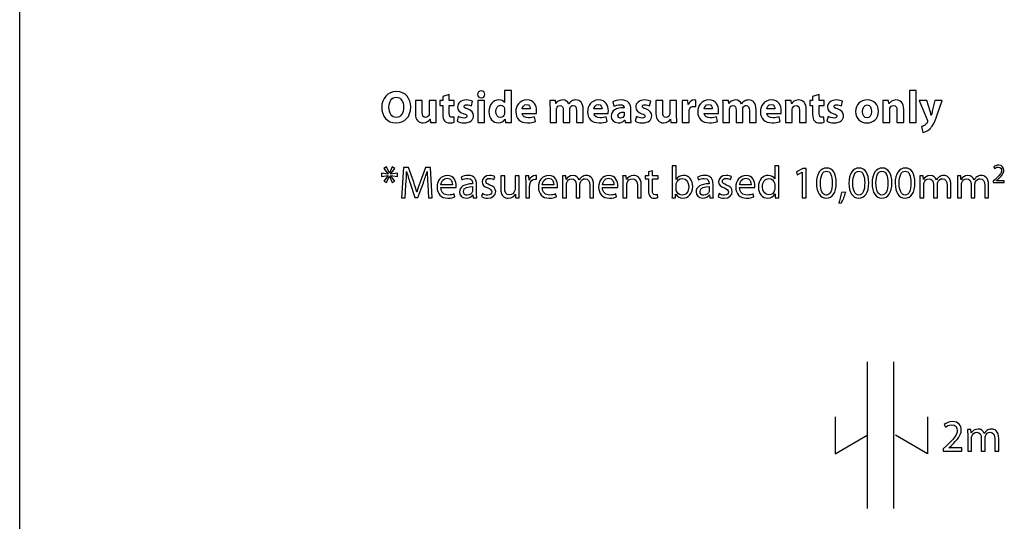
# Model space of a CAD drawing. Units: millimetres. Extents: x 10 to 1179, y 10 to 831.
# Drawn here: x 10 to 103, y 643 to 690 of the extents above; entities that cross this region are included whole.
import ezdxf

# ---------------------------------------------------------------- set-up
doc = ezdxf.new("R2010")
doc.units = ezdxf.units.MM
doc.layers.get('0').update_dxf_attribs({"linetype": 'CONTINUOUS'})

msp = doc.modelspace()

# ---------------------------------------------------------------- linework, layer by layer
at = {"color": 0}
msp.add_line((10.1768, 10.1768), (10.1768, 831.173), dxfattribs=at)
at = {"color": 1}
for p, q in [((50.4913, 683.165), (49.8683, 682.988)), ((49.8683, 682.988), (49.8683, 682.6)), ((50.4913, 682.6), (50.4913, 683.165)), ((53.4843, 682.854), (53.4899, 682.854)), ((55.6796, 683.532), (55.6796, 682.413)), ((56.3192, 683.532), (55.6796, 683.532)), ((56.3192, 681.157), (56.3192, 683.532)), ((85.2039, 683.165), (84.5813, 682.988)), ((84.5813, 682.988), (84.5813, 682.6)), ((85.2039, 682.6), (85.2039, 683.165)), ((94.2936, 683.532), (93.6597, 683.532)), ((93.6597, 683.532), (93.6597, 680.547)), ((94.2936, 680.547), (94.2936, 683.532)), ((47.9418, 682.6), (47.3026, 682.6)), ((47.3026, 682.6), (47.3026, 681.394)), ((47.9418, 681.493), (47.9418, 682.6)), ((49.2485, 682.6), (48.6089, 682.6)), ((48.6089, 682.6), (48.6089, 681.376)), ((49.2485, 681.207), (49.2485, 682.6)), ((49.8683, 682.6), (49.5928, 682.6)), ((49.5928, 682.6), (49.5928, 682.135)), ((49.5928, 682.135), (49.8683, 682.135)), ((49.8683, 682.135), (49.8683, 681.288)), ((50.9489, 682.6), (50.4913, 682.6)), ((50.4913, 681.39), (50.4913, 682.135)), ((50.4913, 682.135), (50.9489, 682.135)), ((50.9489, 682.135), (50.9489, 682.6)), ((52.5681, 682.089), (52.6782, 682.523)), ((53.8043, 682.6), (53.1703, 682.6)), ((53.1703, 682.6), (53.1703, 680.547)), ((53.8043, 680.547), (53.8043, 682.6)), ((55.6796, 682.413), (55.674, 682.413)), ((60.4643, 682.6), (59.9186, 682.6)), ((59.9405, 681.944), (59.9405, 680.547)), ((60.4862, 682.322), (60.4643, 682.6)), ((60.5028, 682.322), (60.4862, 682.322)), ((61.6934, 682.293), (61.6878, 682.293)), ((65.8262, 682.463), (65.9419, 682.057)), ((66.8845, 681.941), (66.8845, 681.919)), ((69.2848, 682.089), (69.3953, 682.523)), ((70.5157, 682.6), (69.8761, 682.6)), ((69.8761, 682.6), (69.8761, 681.394)), ((70.5157, 681.493), (70.5157, 682.6)), ((71.822, 682.6), (71.1824, 682.6)), ((71.1824, 682.6), (71.1824, 681.376)), ((71.822, 681.207), (71.822, 682.6)), ((72.8832, 682.6), (72.3318, 682.6)), ((72.354, 681.923), (72.354, 680.547)), ((72.9051, 682.223), (72.8832, 682.6)), ((72.9216, 682.223), (72.9051, 682.223)), ((73.6106, 682.032), (73.6106, 682.636)), ((76.6865, 682.6), (76.1407, 682.6)), ((76.163, 681.944), (76.163, 680.547)), ((76.7084, 682.322), (76.6865, 682.6)), ((76.7249, 682.322), (76.7084, 682.322)), ((77.9156, 682.293), (77.9103, 682.293)), ((82.5722, 682.6), (82.0152, 682.6)), ((82.0374, 681.944), (82.0374, 680.547)), ((82.605, 682.315), (82.5722, 682.6)), ((82.6163, 682.315), (82.605, 682.315)), ((84.5813, 682.6), (84.3058, 682.6)), ((84.3058, 682.6), (84.3058, 682.135)), ((84.3058, 682.135), (84.5813, 682.135)), ((84.5813, 682.135), (84.5813, 681.288)), ((85.6615, 682.6), (85.2039, 682.6)), ((85.2039, 681.39), (85.2039, 682.135)), ((85.2039, 682.135), (85.6615, 682.135)), ((85.6615, 682.135), (85.6615, 682.6)), ((87.2808, 682.089), (87.3912, 682.523)), ((91.7141, 682.6), (91.1571, 682.6)), ((91.1793, 681.944), (91.1793, 680.547)), ((91.7469, 682.315), (91.7141, 682.6)), ((91.7582, 682.315), (91.7469, 682.315)), ((94.5914, 682.6), (95.3463, 680.716)), ((95.3022, 682.6), (94.5914, 682.6)), ((95.6056, 681.588), (95.3022, 682.6)), ((96.0632, 682.6), (95.8151, 681.591)), ((96.7521, 682.6), (96.0632, 682.6)), ((96.2724, 681.246), (96.7521, 682.6)), ((45.514, 681.009), (45.5083, 681.009)), ((50.9379, 680.558), (50.9323, 681.041)), ((51.3278, 681.101), (51.212, 680.649)), ((55.6796, 681.725), (55.6796, 681.461)), ((58.0912, 681.807), (57.3359, 681.807)), ((57.3416, 681.373), (58.6645, 681.373)), ((58.5706, 680.635), (58.4881, 681.069)), ((60.5578, 680.547), (60.5578, 681.743)), ((61.1808, 681.697), (61.1808, 680.547)), ((61.8035, 680.547), (61.8035, 681.747)), ((62.4265, 681.658), (62.4265, 680.547)), ((63.0495, 680.547), (63.0495, 681.757)), ((64.8201, 681.807), (64.0652, 681.807)), ((64.0704, 681.373), (65.3934, 681.373)), ((65.2999, 680.635), (65.217, 681.069)), ((66.9064, 681.517), (66.9064, 681.295)), ((67.5238, 681.041), (67.5238, 681.757)), ((68.0448, 681.101), (67.9291, 680.649)), ((72.988, 680.547), (72.988, 681.581)), ((75.1678, 681.807), (74.4128, 681.807)), ((74.4181, 681.373), (75.741, 681.373)), ((75.6476, 680.635), (75.5646, 681.069)), ((76.7803, 680.547), (76.7803, 681.743)), ((77.403, 681.697), (77.403, 680.547)), ((78.026, 680.547), (78.026, 681.747)), ((78.6486, 681.658), (78.6486, 680.547)), ((79.2716, 680.547), (79.2716, 681.757)), ((81.0426, 681.807), (80.2873, 681.807)), ((80.2929, 681.373), (81.6158, 681.373)), ((81.522, 680.635), (81.4395, 681.069)), ((82.6714, 680.547), (82.6714, 681.729)), ((83.3494, 681.687), (83.3494, 680.547)), ((83.9886, 680.547), (83.9886, 681.757)), ((85.6506, 680.558), (85.6449, 681.041)), ((86.0407, 681.101), (85.9247, 680.649)), ((89.6966, 680.96), (89.6909, 680.96)), ((91.8132, 680.547), (91.8132, 681.729)), ((92.4913, 681.687), (92.4913, 680.547)), ((93.1305, 680.547), (93.1305, 681.757)), ((95.7213, 681.207), (95.7104, 681.207)), ((45.4808, 680.501), (45.4808, 680.501)), ((48.6696, 680.836), (48.6805, 680.836)), ((48.6805, 680.836), (48.7137, 680.547)), ((48.7137, 680.547), (49.2647, 680.547)), ((53.1703, 680.547), (53.8043, 680.547)), ((55.7294, 680.843), (55.7459, 680.843)), ((55.7459, 680.843), (55.7678, 680.547)), ((55.7678, 680.547), (56.3354, 680.547)), ((59.9405, 680.547), (60.5578, 680.547)), ((61.1808, 680.547), (61.8035, 680.547)), ((62.4265, 680.547), (63.0495, 680.547)), ((66.9286, 680.748), (66.9452, 680.748)), ((66.9452, 680.748), (66.9837, 680.547)), ((66.9837, 680.547), (67.5569, 680.547)), ((71.2431, 680.836), (71.2541, 680.836)), ((71.2541, 680.836), (71.2872, 680.547)), ((71.2872, 680.547), (71.8386, 680.547)), ((72.354, 680.547), (72.988, 680.547)), ((76.163, 680.547), (76.7803, 680.547)), ((77.403, 680.547), (78.026, 680.547)), ((78.6486, 680.547), (79.2716, 680.547)), ((82.0374, 680.547), (82.6714, 680.547)), ((83.3494, 680.547), (83.9886, 680.547)), ((89.68, 680.501), (89.6856, 680.501)), ((91.1793, 680.547), (91.8132, 680.547)), ((92.4913, 680.547), (93.1305, 680.547)), ((93.6597, 680.547), (94.2936, 680.547)), ((94.7953, 680.156), (94.9276, 679.612)), ((44.6056, 676.363), (44.3466, 676.219)), ((44.8649, 675.778), (44.6056, 676.363)), ((45.1295, 676.367), (44.8758, 675.778)), ((45.3831, 676.219), (45.1295, 676.367)), ((46.1959, 676.317), (45.9976, 673.485)), ((46.6644, 676.317), (46.1959, 676.317)), ((47.1495, 674.945), (46.6644, 676.317)), ((48.2466, 676.317), (47.7449, 674.945)), ((48.7151, 676.317), (48.2466, 676.317)), ((48.8915, 673.485), (48.7151, 676.317)), ((71.7695, 676.473), (71.4005, 676.473)), ((71.4005, 676.473), (71.4005, 674.007)), ((71.7695, 675.199), (71.7695, 676.473)), ((81.0274, 676.473), (81.0274, 675.259)), ((81.4021, 676.473), (81.0274, 676.473)), ((81.4021, 674.007), (81.4021, 676.473)), ((101.582, 676.37), (101.648, 676.219)), ((44.7435, 675.696), (44.1262, 675.771)), ((44.1262, 675.771), (44.1262, 675.485)), ((44.1262, 675.485), (44.7492, 675.569)), ((44.3466, 676.219), (44.7435, 675.7)), ((44.7492, 675.555), (44.3466, 675.044)), ((44.5893, 674.896), (44.8592, 675.485)), ((44.7435, 675.7), (44.7435, 675.696)), ((44.7492, 675.569), (44.7492, 675.555)), ((44.8592, 675.485), (44.8649, 675.485)), ((44.8758, 675.778), (44.8649, 675.778)), ((44.8649, 675.485), (45.1238, 674.896)), ((44.9862, 675.696), (45.3831, 676.219)), ((45.6198, 675.771), (44.9862, 675.689)), ((44.9862, 675.689), (44.9862, 675.696)), ((44.9862, 675.552), (44.9862, 675.562)), ((44.9862, 675.562), (45.6198, 675.485)), ((45.3884, 675.044), (44.9862, 675.552)), ((45.6198, 675.485), (45.6198, 675.771)), ((46.4771, 675.954), (46.488, 675.954)), ((48.4064, 675.954), (48.4173, 675.954)), ((51.5952, 675.393), (51.6777, 675.143)), ((54.6763, 675.178), (54.7645, 675.442)), ((55.6853, 675.52), (55.3103, 675.52)), ((55.3103, 675.52), (55.3103, 674.328)), ((55.6853, 674.398), (55.6853, 675.52)), ((57.0301, 675.52), (56.6607, 675.52)), ((56.6607, 675.52), (56.6607, 674.271)), ((57.0301, 674.042), (57.0301, 675.52)), ((57.9617, 675.52), (57.6421, 675.52)), ((57.9783, 675.121), (57.9617, 675.52)), ((58.6617, 675.21), (58.6617, 675.555)), ((61.4246, 675.52), (61.105, 675.52)), ((61.4412, 675.192), (61.4246, 675.52)), ((67.0814, 675.52), (66.7561, 675.52)), ((67.1036, 675.188), (67.0814, 675.52)), ((69.1857, 675.52), (68.8717, 675.52)), ((68.8717, 675.52), (68.8717, 675.238)), ((69.5494, 676.01), (69.1857, 675.894)), ((69.1857, 675.894), (69.1857, 675.52)), ((69.5494, 675.52), (69.5494, 676.01)), ((70.0786, 675.52), (69.5494, 675.52)), ((70.0786, 675.238), (70.0786, 675.52)), ((73.7912, 675.393), (73.8738, 675.143)), ((76.8724, 675.178), (76.9606, 675.442)), ((83.6553, 676.219), (83.0545, 675.898)), ((83.0545, 675.898), (83.1261, 675.619)), ((83.1261, 675.619), (83.6055, 675.873)), ((83.6055, 675.873), (83.6112, 675.873)), ((83.6112, 675.873), (83.6112, 673.485)), ((83.9692, 676.219), (83.6553, 676.219)), ((83.9692, 673.485), (83.9692, 676.219)), ((94.9579, 675.52), (94.6383, 675.52)), ((94.9745, 675.192), (94.9579, 675.52)), ((98.4885, 675.52), (98.1685, 675.52)), ((98.5051, 675.192), (98.4885, 675.52)), ((44.3466, 675.044), (44.5893, 674.896)), ((45.1238, 674.896), (45.3884, 675.044)), ((46.3504, 673.485), (46.422, 674.698)), ((46.808, 674.85), (47.2708, 673.502)), ((47.552, 673.502), (48.0536, 674.878)), ((48.4614, 674.73), (48.5331, 673.485)), ((50.7806, 674.698), (49.7057, 674.698)), ((52.6754, 674.825), (52.6754, 674.779)), ((52.681, 674.522), (52.681, 674.169)), ((53.0447, 673.968), (53.0447, 674.737)), ((57.6584, 674.885), (57.6584, 673.485)), ((57.9949, 675.121), (57.9783, 675.121)), ((58.0277, 673.485), (58.0277, 674.575)), ((60.2904, 674.698), (59.2155, 674.698)), ((61.1216, 674.966), (61.1216, 673.485)), ((61.4578, 675.192), (61.4412, 675.192)), ((61.4796, 673.485), (61.4796, 674.712)), ((62.3947, 674.709), (62.3947, 673.485)), ((62.6816, 675.16), (62.6703, 675.16)), ((62.7532, 673.485), (62.7532, 674.747)), ((63.6683, 674.638), (63.6683, 673.485)), ((64.032, 673.485), (64.032, 674.68)), ((65.9419, 674.698), (64.867, 674.698)), ((66.7727, 674.966), (66.7727, 673.485)), ((67.1089, 675.188), (67.1036, 675.188)), ((67.1421, 673.485), (67.1421, 674.712)), ((68.1344, 674.659), (68.1344, 673.485)), ((68.5038, 673.485), (68.5038, 674.698)), ((68.8717, 675.238), (69.1857, 675.238)), ((69.1857, 675.238), (69.1857, 674.13)), ((69.5494, 674.144), (69.5494, 675.238)), ((69.5494, 675.238), (70.0786, 675.238)), ((71.7751, 675.199), (71.7695, 675.199)), ((71.7695, 674.299), (71.7695, 674.663)), ((74.8714, 674.825), (74.8714, 674.779)), ((74.8771, 674.522), (74.8771, 674.169)), ((75.2408, 673.968), (75.2408, 674.737)), ((78.8127, 674.698), (77.7378, 674.698)), ((81.0274, 675.259), (81.0218, 675.259)), ((81.0274, 674.691), (81.0274, 674.338)), ((94.6549, 674.966), (94.6549, 673.485)), ((94.9911, 675.192), (94.9745, 675.192)), ((95.0129, 673.485), (95.0129, 674.712)), ((95.928, 674.709), (95.928, 673.485)), ((96.2145, 675.16), (96.2036, 675.16)), ((96.2865, 673.485), (96.2865, 674.747)), ((97.2012, 674.638), (97.2012, 673.485)), ((97.5653, 673.485), (97.5653, 674.68)), ((98.1851, 674.966), (98.1851, 673.485)), ((98.5213, 675.192), (98.5051, 675.192)), ((98.5435, 673.485), (98.5435, 674.712)), ((99.4586, 674.709), (99.4586, 673.485)), ((99.7451, 675.16), (99.7342, 675.16)), ((99.8167, 673.485), (99.8167, 674.747)), ((100.732, 674.638), (100.732, 673.485)), ((101.096, 673.485), (101.096, 674.68)), ((101.709, 675.192), (101.538, 675.026)), ((101.538, 675.026), (101.538, 674.896)), ((101.538, 674.896), (102.569, 674.896)), ((101.847, 675.083), (101.974, 675.199)), ((101.847, 675.076), (101.847, 675.083)), ((102.569, 675.076), (101.847, 675.076)), ((102.569, 674.896), (102.569, 675.076)), ((47.4416, 673.993), (47.4306, 673.993)), ((49.7004, 674.434), (51.1224, 674.434)), ((51.0233, 673.573), (50.957, 673.837)), ((52.6976, 673.742), (52.7085, 673.742)), ((52.7085, 673.742), (52.7417, 673.485)), ((53.6014, 673.866), (53.5132, 673.583)), ((56.6882, 673.816), (56.6939, 673.816)), ((56.6939, 673.816), (56.7161, 673.485)), ((59.2102, 674.434), (60.6323, 674.434)), ((60.5331, 673.573), (60.4668, 673.837)), ((64.8614, 674.434), (66.2838, 674.434)), ((66.1843, 673.573), (66.1183, 673.837)), ((70.0567, 673.495), (70.0401, 673.777)), ((71.7035, 673.485), (71.7201, 673.82)), ((71.7201, 673.82), (71.731, 673.82)), ((74.8937, 673.742), (74.9046, 673.742)), ((74.9046, 673.742), (74.9378, 673.485)), ((75.7975, 673.866), (75.7093, 673.583)), ((77.7325, 674.434), (79.1545, 674.434)), ((79.0554, 673.573), (78.9891, 673.837)), ((81.0602, 673.837), (81.0659, 673.837)), ((81.0659, 673.837), (81.0824, 673.485)), ((85.8696, 673.721), (85.8643, 673.721)), ((87.6928, 674.014), (87.2793, 673.968)), ((88.9152, 673.721), (88.9095, 673.721)), ((91.0855, 673.721), (91.0802, 673.721)), ((93.2561, 673.721), (93.2505, 673.721)), ((45.9976, 673.485), (46.3504, 673.485)), ((47.2708, 673.502), (47.552, 673.502)), ((48.5331, 673.485), (48.8915, 673.485)), ((52.7417, 673.485), (53.0722, 673.485)), ((56.7161, 673.485), (57.0466, 673.485)), ((57.6584, 673.485), (58.0277, 673.485)), ((61.1216, 673.485), (61.4796, 673.485)), ((62.3947, 673.485), (62.7532, 673.485)), ((63.6683, 673.485), (64.032, 673.485)), ((66.7727, 673.485), (67.1421, 673.485)), ((68.1344, 673.485), (68.5038, 673.485)), ((71.3839, 673.485), (71.7035, 673.485)), ((74.9378, 673.485), (75.2683, 673.485)), ((81.0824, 673.485), (81.4186, 673.485)), ((83.6112, 673.485), (83.9692, 673.485)), ((85.8478, 673.439), (85.8531, 673.439)), ((87.026, 672.962), (87.2906, 672.994)), ((88.8929, 673.439), (88.8986, 673.439)), ((91.0636, 673.439), (91.0689, 673.439)), ((93.2339, 673.439), (93.2395, 673.439)), ((94.6549, 673.485), (95.0129, 673.485)), ((95.928, 673.485), (96.2865, 673.485)), ((97.2012, 673.485), (97.5653, 673.485)), ((98.1851, 673.485), (98.5435, 673.485)), ((99.4586, 673.485), (99.8167, 673.485)), ((100.732, 673.485), (101.096, 673.485)), ((89.7061, 658.086), (89.7061, 644.324)), ((92.177, 658.086), (92.177, 644.324)), ((86.7131, 652.939), (86.7131, 649.46)), ((95.3505, 652.939), (95.3505, 649.46)), ((96.9162, 652.212), (97.0372, 651.951)), ((99.4392, 651.743), (99.1196, 651.743)), ((99.4558, 651.418), (99.4392, 651.743)), ((99.4724, 651.418), (99.4558, 651.418)), ((100.696, 651.383), (100.685, 651.383)), ((86.7131, 649.46), (89.7061, 651.2)), ((95.3505, 649.46), (92.359, 651.2)), ((99.1362, 651.189), (99.1362, 649.707)), ((99.4943, 649.707), (99.4943, 650.939)), ((100.409, 650.931), (100.409, 649.707)), ((100.768, 649.707), (100.768, 650.97)), ((101.683, 650.861), (101.683, 649.707)), ((102.047, 649.707), (102.047, 650.903)), ((97.1367, 650.215), (96.8446, 649.933)), ((96.8446, 649.933), (96.8446, 649.707)), ((96.8446, 649.707), (98.5919, 649.707)), ((97.3681, 650.021), (97.5829, 650.226)), ((97.3681, 650.018), (97.3681, 650.021)), ((98.5919, 650.018), (97.3681, 650.018)), ((98.5919, 649.707), (98.5919, 650.018)), ((99.1362, 649.707), (99.4943, 649.707)), ((100.409, 649.707), (100.768, 649.707)), ((101.683, 649.707), (102.047, 649.707))]:
    msp.add_line(p, q, dxfattribs=at)
for points in [[(45.5249, 683.429), (44.6927, 683.429), (44.147, 682.787), (44.147, 681.941)], [(44.825, 681.958), (44.825, 682.487), (45.073, 682.914), (45.514, 682.914)], [(45.514, 682.914), (45.955, 682.914), (46.192, 682.48), (46.192, 681.972)], [(46.8697, 681.99), (46.8697, 682.773), (46.3959, 683.429), (45.5249, 683.429)], [(53.4899, 683.493), (53.286, 683.493), (53.1481, 683.355), (53.1481, 683.175)], [(53.1481, 683.175), (53.1481, 682.999), (53.2804, 682.854), (53.4843, 682.854)], [(53.8261, 683.175), (53.8261, 683.355), (53.6995, 683.493), (53.4899, 683.493)], [(53.4899, 682.854), (53.6995, 682.854), (53.8261, 682.999), (53.8261, 683.175)], [(44.147, 681.941), (44.147, 681.136), (44.643, 680.501), (45.4808, 680.501)], [(45.5083, 681.009), (45.0783, 681.009), (44.825, 681.422), (44.825, 681.958)], [(45.4808, 680.501), (46.313, 680.501), (46.8697, 681.059), (46.8697, 681.99)], [(46.192, 681.972), (46.192, 681.415), (45.9437, 681.009), (45.514, 681.009)], [(52.0996, 682.646), (51.5923, 682.646), (51.2618, 682.36), (51.2618, 681.972)], [(51.2618, 681.972), (51.2618, 681.729), (51.4216, 681.5), (51.8513, 681.355)], [(51.8791, 682.039), (51.8791, 682.138), (51.9673, 682.205), (52.1215, 682.205)], [(52.2097, 681.803), (51.9561, 681.884), (51.8791, 681.941), (51.8791, 682.039)], [(52.6782, 682.523), (52.5515, 682.59), (52.342, 682.646), (52.0996, 682.646)], [(52.1215, 682.205), (52.2922, 682.205), (52.4743, 682.135), (52.5681, 682.089)], [(55.1286, 682.646), (54.6379, 682.646), (54.2025, 682.244), (54.2078, 681.553)], [(54.8584, 681.57), (54.8584, 681.895), (55.0016, 682.156), (55.2993, 682.156)], [(55.674, 682.413), (55.5805, 682.558), (55.3875, 682.646), (55.1286, 682.646)], [(55.2993, 682.156), (55.4976, 682.156), (55.6355, 682.018), (55.674, 681.845)], [(57.7716, 682.646), (57.0604, 682.646), (56.7298, 682.071), (56.7298, 681.549)], [(57.3359, 681.807), (57.3525, 681.972), (57.4629, 682.223), (57.7384, 682.223)], [(57.7384, 682.223), (58.0249, 682.223), (58.0912, 681.962), (58.0912, 681.807)], [(58.6863, 681.62), (58.6863, 682.135), (58.4331, 682.646), (57.7716, 682.646)], [(59.9186, 682.6), (59.9295, 682.413), (59.9405, 682.205), (59.9405, 681.944)], [(61.1258, 682.646), (60.773, 682.646), (60.591, 682.452), (60.5028, 682.322)], [(60.5578, 681.743), (60.5578, 681.796), (60.5635, 681.852), (60.5854, 681.902)], [(60.5854, 681.902), (60.6242, 682.008), (60.7176, 682.135), (60.8831, 682.135)], [(60.8831, 682.135), (61.0926, 682.135), (61.1808, 681.958), (61.1808, 681.697)], [(61.6878, 682.293), (61.5996, 682.509), (61.3957, 682.646), (61.1258, 682.646)], [(61.9637, 682.547), (61.8642, 682.487), (61.776, 682.403), (61.6934, 682.293)], [(61.8035, 681.747), (61.8035, 681.796), (61.8148, 681.863), (61.8257, 681.905)], [(61.8257, 681.905), (61.8698, 682.029), (61.9746, 682.135), (62.1235, 682.135)], [(62.3549, 682.646), (62.206, 682.646), (62.0794, 682.611), (61.9637, 682.547)], [(62.1235, 682.135), (62.3327, 682.135), (62.4265, 681.958), (62.4265, 681.658)], [(63.0495, 681.757), (63.0495, 682.371), (62.7518, 682.646), (62.3549, 682.646)], [(64.5005, 682.646), (63.7893, 682.646), (63.4587, 682.071), (63.4587, 681.549)], [(64.0652, 681.807), (64.0814, 681.972), (64.1918, 682.223), (64.4673, 682.223)], [(64.4673, 682.223), (64.7541, 682.223), (64.8201, 681.962), (64.8201, 681.807)], [(65.4156, 681.62), (65.4156, 682.135), (65.1619, 682.646), (64.5005, 682.646)], [(66.8845, 681.919), (66.1568, 681.919), (65.6773, 681.665), (65.6773, 681.129)], [(66.6253, 682.646), (66.2506, 682.646), (65.9694, 682.54), (65.8262, 682.463)], [(65.9419, 682.057), (66.0799, 682.135), (66.3004, 682.205), (66.5095, 682.205)], [(66.5095, 682.205), (66.8239, 682.205), (66.8845, 682.05), (66.8845, 681.941)], [(67.5238, 681.757), (67.5238, 682.244), (67.3089, 682.646), (66.6253, 682.646)], [(68.8164, 682.646), (68.3094, 682.646), (67.9785, 682.36), (67.9785, 681.972)], [(67.9785, 681.972), (67.9785, 681.729), (68.1383, 681.5), (68.5684, 681.355)], [(68.5959, 682.039), (68.5959, 682.138), (68.6841, 682.205), (68.8386, 682.205)], [(68.9268, 681.803), (68.6731, 681.884), (68.5959, 681.941), (68.5959, 682.039)], [(69.3953, 682.523), (69.2686, 682.59), (69.0591, 682.646), (68.8164, 682.646)], [(68.8386, 682.205), (69.0093, 682.205), (69.1914, 682.135), (69.2848, 682.089)], [(72.3318, 682.6), (72.3484, 682.424), (72.354, 682.226), (72.354, 681.923)], [(73.4783, 682.646), (73.2744, 682.646), (73.0264, 682.523), (72.9216, 682.223)], [(73.0042, 681.725), (73.043, 681.93), (73.2028, 682.05), (73.4399, 682.05)], [(73.4399, 682.05), (73.5115, 682.05), (73.5612, 682.046), (73.6106, 682.032)], [(73.6106, 682.636), (73.5665, 682.646), (73.539, 682.646), (73.4783, 682.646)], [(74.8482, 682.646), (74.137, 682.646), (73.8064, 682.071), (73.8064, 681.549)], [(74.4128, 681.807), (74.4291, 681.972), (74.5395, 682.223), (74.815, 682.223)], [(74.815, 682.223), (75.1018, 682.223), (75.1678, 681.962), (75.1678, 681.807)], [(75.7633, 681.62), (75.7633, 682.135), (75.5096, 682.646), (74.8482, 682.646)], [(76.1407, 682.6), (76.1517, 682.413), (76.163, 682.205), (76.163, 681.944)], [(77.3479, 682.646), (76.9952, 682.646), (76.8131, 682.452), (76.7249, 682.322)], [(76.7803, 681.743), (76.7803, 681.796), (76.7856, 681.852), (76.8078, 681.902)], [(76.8078, 681.902), (76.8463, 682.008), (76.9401, 682.135), (77.1052, 682.135)], [(77.1052, 682.135), (77.3148, 682.135), (77.403, 681.958), (77.403, 681.697)], [(77.9103, 682.293), (77.8221, 682.509), (77.6182, 682.646), (77.3479, 682.646)], [(78.1858, 682.547), (78.0867, 682.487), (77.9985, 682.403), (77.9156, 682.293)], [(78.026, 681.747), (78.026, 681.796), (78.0369, 681.863), (78.0479, 681.905)], [(78.0479, 681.905), (78.0919, 682.029), (78.1967, 682.135), (78.3456, 682.135)], [(78.577, 682.646), (78.4281, 682.646), (78.3015, 682.611), (78.1858, 682.547)], [(78.3456, 682.135), (78.5551, 682.135), (78.6486, 681.958), (78.6486, 681.658)], [(79.2716, 681.757), (79.2716, 682.371), (78.9739, 682.646), (78.577, 682.646)], [(80.7226, 682.646), (80.0118, 682.646), (79.6809, 682.071), (79.6809, 681.549)], [(80.2873, 681.807), (80.3039, 681.972), (80.4139, 682.223), (80.6898, 682.223)], [(80.6898, 682.223), (80.9763, 682.223), (81.0426, 681.962), (81.0426, 681.807)], [(81.6377, 681.62), (81.6377, 682.135), (81.3841, 682.646), (80.7226, 682.646)], [(82.0152, 682.6), (82.0265, 682.413), (82.0374, 682.205), (82.0374, 681.944)], [(83.2499, 682.646), (82.9028, 682.646), (82.6989, 682.452), (82.6163, 682.315)], [(82.6714, 681.729), (82.6714, 681.792), (82.6766, 681.852), (82.6932, 681.891)], [(82.6932, 681.891), (82.743, 682.008), (82.8477, 682.135), (83.0241, 682.135)], [(83.0241, 682.135), (83.2556, 682.135), (83.3494, 681.951), (83.3494, 681.687)], [(83.9886, 681.757), (83.9886, 682.364), (83.669, 682.646), (83.2499, 682.646)], [(86.8123, 682.646), (86.3053, 682.646), (85.9744, 682.36), (85.9744, 681.972)], [(85.9744, 681.972), (85.9744, 681.729), (86.1342, 681.5), (86.5643, 681.355)], [(86.5918, 682.039), (86.5918, 682.138), (86.68, 682.205), (86.8345, 682.205)], [(86.9227, 681.803), (86.669, 681.884), (86.5918, 681.941), (86.5918, 682.039)], [(87.3912, 682.523), (87.2642, 682.59), (87.055, 682.646), (86.8123, 682.646)], [(86.8345, 682.205), (87.0052, 682.205), (87.1873, 682.135), (87.2808, 682.089)], [(89.7184, 682.646), (89.057, 682.646), (88.616, 682.223), (88.616, 681.56)], [(89.2775, 681.57), (89.2775, 681.881), (89.3932, 682.188), (89.6966, 682.188)], [(89.6966, 682.188), (89.9887, 682.188), (90.1044, 681.881), (90.1044, 681.577)], [(90.7658, 681.591), (90.7658, 682.216), (90.3471, 682.646), (89.7184, 682.646)], [(91.1571, 682.6), (91.1684, 682.413), (91.1793, 682.205), (91.1793, 681.944)], [(92.3918, 682.646), (92.0447, 682.646), (91.8408, 682.452), (91.7582, 682.315)], [(91.8132, 681.729), (91.8132, 681.792), (91.8185, 681.852), (91.8351, 681.891)], [(91.8351, 681.891), (91.8849, 682.008), (91.9896, 682.135), (92.166, 682.135)], [(92.166, 682.135), (92.3974, 682.135), (92.4913, 681.951), (92.4913, 681.687)], [(93.1305, 681.757), (93.1305, 682.364), (92.8109, 682.646), (92.3918, 682.646)], [(47.3026, 681.394), (47.3026, 680.759), (47.6056, 680.501), (48.0247, 680.501)], [(48.2671, 681.013), (48.0413, 681.013), (47.9418, 681.196), (47.9418, 681.493)], [(48.587, 681.239), (48.5482, 681.14), (48.4434, 681.013), (48.2671, 681.013)], [(48.6089, 681.376), (48.6089, 681.323), (48.6033, 681.277), (48.587, 681.239)], [(49.2647, 680.547), (49.2594, 680.716), (49.2485, 680.935), (49.2485, 681.207)], [(49.8683, 681.288), (49.8683, 680.999), (49.9237, 680.805), (50.0447, 680.678)], [(50.745, 681.023), (50.5576, 681.023), (50.4913, 681.14), (50.4913, 681.39)], [(50.9323, 681.041), (50.8773, 681.03), (50.8332, 681.023), (50.745, 681.023)], [(51.8791, 680.953), (51.6862, 680.953), (51.4435, 681.03), (51.3278, 681.101)], [(51.8513, 681.355), (52.0883, 681.284), (52.149, 681.228), (52.149, 681.126)], [(51.8791, 680.501), (52.4686, 680.501), (52.7664, 680.784), (52.7664, 681.175)], [(52.149, 681.126), (52.149, 681.013), (52.0718, 680.953), (51.8791, 680.953)], [(52.7664, 681.175), (52.7611, 681.471), (52.6009, 681.669), (52.2097, 681.803)], [(54.2078, 681.553), (54.2078, 680.914), (54.5994, 680.501), (55.0898, 680.501)], [(55.2937, 681.009), (55.0291, 681.009), (54.8584, 681.228), (54.8584, 681.57)], [(55.6687, 681.316), (55.6299, 681.136), (55.4814, 681.009), (55.2937, 681.009)], [(55.6796, 681.461), (55.6796, 681.404), (55.674, 681.355), (55.6687, 681.316)], [(55.674, 681.845), (55.6796, 681.807), (55.6796, 681.764), (55.6796, 681.725)], [(56.3354, 680.547), (56.3301, 680.685), (56.3192, 680.925), (56.3192, 681.157)], [(56.7298, 681.549), (56.7298, 680.911), (57.132, 680.501), (57.8266, 680.501)], [(57.9205, 680.981), (57.6227, 680.981), (57.3634, 681.101), (57.3416, 681.373)], [(58.4881, 681.069), (58.3173, 681.009), (58.141, 680.981), (57.9205, 680.981)], [(58.6645, 681.373), (58.6754, 681.415), (58.6863, 681.51), (58.6863, 681.62)], [(63.4587, 681.549), (63.4587, 680.911), (63.8609, 680.501), (64.5555, 680.501)], [(64.6493, 680.981), (64.3516, 680.981), (64.0927, 681.101), (64.0704, 681.373)], [(65.217, 681.069), (65.0462, 681.009), (64.8698, 680.981), (64.6493, 680.981)], [(65.3934, 681.373), (65.4043, 681.415), (65.4156, 681.51), (65.4156, 681.62)], [(65.6773, 681.129), (65.6773, 680.805), (65.9253, 680.501), (66.3444, 680.501)], [(66.3113, 681.189), (66.3113, 681.44), (66.5702, 681.517), (66.9064, 681.517)], [(66.5593, 680.949), (66.4161, 680.949), (66.3113, 681.03), (66.3113, 681.189)], [(66.8955, 681.186), (66.8514, 681.052), (66.7191, 680.949), (66.5593, 680.949)], [(66.9064, 681.295), (66.9064, 681.256), (66.9011, 681.217), (66.8955, 681.186)], [(67.5569, 680.547), (67.5351, 680.66), (67.5238, 680.847), (67.5238, 681.041)], [(68.5959, 680.953), (68.4029, 680.953), (68.1605, 681.03), (68.0448, 681.101)], [(68.5684, 681.355), (68.8054, 681.284), (68.8661, 681.228), (68.8661, 681.126)], [(68.5959, 680.501), (69.1857, 680.501), (69.4835, 680.784), (69.4835, 681.175)], [(68.8661, 681.126), (68.8661, 681.013), (68.7888, 680.953), (68.5959, 680.953)], [(69.4835, 681.175), (69.4778, 681.471), (69.318, 681.669), (68.9268, 681.803)], [(69.8761, 681.394), (69.8761, 680.759), (70.1795, 680.501), (70.5982, 680.501)], [(70.841, 681.013), (70.6148, 681.013), (70.5157, 681.196), (70.5157, 681.493)], [(71.1606, 681.239), (71.1218, 681.14), (71.0173, 681.013), (70.841, 681.013)], [(71.1824, 681.376), (71.1824, 681.323), (71.1771, 681.277), (71.1606, 681.239)], [(71.8386, 680.547), (71.833, 680.716), (71.822, 680.935), (71.822, 681.207)], [(72.988, 681.581), (72.988, 681.637), (72.9933, 681.687), (73.0042, 681.725)], [(73.8064, 681.549), (73.8064, 680.911), (74.2086, 680.501), (74.9032, 680.501)], [(74.997, 680.981), (74.6993, 680.981), (74.4403, 681.101), (74.4181, 681.373)], [(75.5646, 681.069), (75.3939, 681.009), (75.2175, 680.981), (74.997, 680.981)], [(75.741, 681.373), (75.752, 681.415), (75.7633, 681.51), (75.7633, 681.62)], [(79.6809, 681.549), (79.6809, 680.911), (80.0834, 680.501), (80.778, 680.501)], [(80.8715, 680.981), (80.5737, 680.981), (80.3148, 681.101), (80.2929, 681.373)], [(81.4395, 681.069), (81.2684, 681.009), (81.092, 680.981), (80.8715, 680.981)], [(81.6158, 681.373), (81.6268, 681.415), (81.6377, 681.51), (81.6377, 681.62)], [(84.5813, 681.288), (84.5813, 680.999), (84.6363, 680.805), (84.7577, 680.678)], [(85.4576, 681.023), (85.2703, 681.023), (85.2039, 681.14), (85.2039, 681.39)], [(85.6449, 681.041), (85.5899, 681.03), (85.5458, 681.023), (85.4576, 681.023)], [(86.5918, 680.953), (86.3988, 680.953), (86.1565, 681.03), (86.0407, 681.101)], [(86.5643, 681.355), (86.8013, 681.284), (86.862, 681.228), (86.862, 681.126)], [(86.5918, 680.501), (87.1816, 680.501), (87.4794, 680.784), (87.4794, 681.175)], [(86.862, 681.126), (86.862, 681.013), (86.7847, 680.953), (86.5918, 680.953)], [(87.4794, 681.175), (87.4737, 681.471), (87.3139, 681.669), (86.9227, 681.803)], [(88.616, 681.56), (88.616, 680.893), (89.0792, 680.501), (89.68, 680.501)], [(89.6909, 680.96), (89.4263, 680.96), (89.2775, 681.224), (89.2775, 681.57)], [(89.6856, 680.501), (90.231, 680.501), (90.7658, 680.843), (90.7658, 681.591)], [(90.1044, 681.577), (90.1044, 681.207), (89.9502, 680.96), (89.6966, 680.96)], [(95.5506, 679.902), (95.7763, 680.106), (95.975, 680.431), (96.2724, 681.246)], [(95.7104, 681.207), (95.6829, 681.316), (95.6388, 681.471), (95.6056, 681.588)], [(95.8151, 681.591), (95.782, 681.471), (95.7488, 681.316), (95.7213, 681.207)], [(48.0247, 680.501), (48.3941, 680.501), (48.587, 680.709), (48.6696, 680.836)], [(50.0447, 680.678), (50.1495, 680.572), (50.3206, 680.501), (50.5245, 680.501)], [(50.5245, 680.501), (50.7009, 680.501), (50.8607, 680.53), (50.9379, 680.558)], [(51.212, 680.649), (51.3662, 680.568), (51.6089, 680.501), (51.8791, 680.501)], [(55.0898, 680.501), (55.3544, 680.501), (55.6024, 680.618), (55.7294, 680.843)], [(57.8266, 680.501), (58.1078, 680.501), (58.3614, 680.547), (58.5706, 680.635)], [(64.5555, 680.501), (64.8367, 680.501), (65.0903, 680.547), (65.2999, 680.635)], [(66.3444, 680.501), (66.5868, 680.501), (66.7964, 680.589), (66.9286, 680.748)], [(67.9291, 680.649), (68.0833, 680.568), (68.326, 680.501), (68.5959, 680.501)], [(70.5982, 680.501), (70.9676, 680.501), (71.1606, 680.709), (71.2431, 680.836)], [(74.9032, 680.501), (75.1844, 680.501), (75.438, 680.547), (75.6476, 680.635)], [(80.778, 680.501), (81.0588, 680.501), (81.3125, 680.547), (81.522, 680.635)], [(84.7577, 680.678), (84.8625, 680.572), (85.0332, 680.501), (85.2371, 680.501)], [(85.2371, 680.501), (85.4135, 680.501), (85.5733, 680.53), (85.6506, 680.558)], [(85.9247, 680.649), (86.0792, 680.568), (86.3215, 680.501), (86.5918, 680.501)], [(95.0708, 680.265), (94.9773, 680.208), (94.8725, 680.17), (94.7953, 680.156)], [(95.3354, 680.519), (95.2803, 680.42), (95.1699, 680.314), (95.0708, 680.265)], [(95.3685, 680.611), (95.3685, 680.589), (95.3576, 680.558), (95.3354, 680.519)], [(95.3463, 680.716), (95.3685, 680.667), (95.3685, 680.639), (95.3685, 680.611)], [(94.9276, 679.612), (95.093, 679.63), (95.3301, 679.7), (95.5506, 679.902)], [(102.04, 676.533), (101.852, 676.533), (101.692, 676.458), (101.582, 676.37)], [(101.648, 676.219), (101.725, 676.279), (101.847, 676.356), (101.995, 676.356)], [(101.995, 676.356), (102.233, 676.356), (102.31, 676.201), (102.31, 676.035)], [(102.53, 676.063), (102.53, 676.293), (102.381, 676.533), (102.04, 676.533)], [(46.422, 674.698), (46.4495, 675.128), (46.4714, 675.601), (46.4771, 675.954)], [(46.488, 675.954), (46.5653, 675.619), (46.6757, 675.248), (46.808, 674.85)], [(48.0536, 674.878), (48.1912, 675.266), (48.3073, 675.622), (48.4064, 675.954)], [(48.4173, 675.954), (48.4173, 675.608), (48.4396, 675.121), (48.4614, 674.73)], [(50.3012, 675.569), (49.7057, 675.569), (49.342, 675.083), (49.342, 674.472)], [(51.139, 674.61), (51.139, 674.984), (50.9626, 675.569), (50.3012, 675.569)], [(52.2676, 675.569), (52.0086, 675.569), (51.7606, 675.495), (51.5952, 675.393)], [(53.0447, 674.737), (53.0447, 675.143), (52.8906, 675.569), (52.2676, 675.569)], [(54.2685, 675.569), (53.8332, 675.569), (53.563, 675.298), (53.563, 674.966)], [(54.7645, 675.442), (54.6544, 675.513), (54.4724, 675.569), (54.2685, 675.569)], [(57.6421, 675.52), (57.6531, 675.33), (57.6584, 675.128), (57.6584, 674.885)], [(58.5625, 675.569), (58.3145, 675.569), (58.0884, 675.393), (57.9949, 675.121)], [(58.6617, 675.555), (58.6285, 675.562), (58.601, 675.569), (58.5625, 675.569)], [(59.811, 675.569), (59.2155, 675.569), (58.8518, 675.083), (58.8518, 674.472)], [(60.6488, 674.61), (60.6488, 674.984), (60.4725, 675.569), (59.811, 675.569)], [(61.105, 675.52), (61.1106, 675.354), (61.1216, 675.181), (61.1216, 674.966)], [(62.097, 675.569), (61.7608, 675.569), (61.5678, 675.386), (61.4578, 675.192)], [(62.6703, 675.16), (62.5821, 675.397), (62.3729, 675.569), (62.097, 675.569)], [(62.913, 675.425), (62.8248, 675.358), (62.7422, 675.277), (62.6816, 675.16)], [(63.3596, 675.569), (63.161, 675.569), (63.0343, 675.513), (62.913, 675.425)], [(64.032, 674.68), (64.032, 675.393), (63.6295, 675.569), (63.3596, 675.569)], [(65.4625, 675.569), (64.867, 675.569), (64.5033, 675.083), (64.5033, 674.472)], [(66.3004, 674.61), (66.3004, 674.984), (66.124, 675.569), (65.4625, 675.569)], [(66.7561, 675.52), (66.7674, 675.354), (66.7727, 675.181), (66.7727, 674.966)], [(67.787, 675.569), (67.4508, 675.569), (67.2137, 675.375), (67.1089, 675.188)], [(68.5038, 674.698), (68.5038, 675.397), (68.0681, 675.569), (67.787, 675.569)], [(72.4697, 675.569), (72.1445, 675.569), (71.9074, 675.425), (71.7751, 675.199)], [(73.3294, 674.532), (73.3294, 675.143), (72.9767, 675.569), (72.4697, 675.569)], [(74.4636, 675.569), (74.2047, 675.569), (73.9567, 675.495), (73.7912, 675.393)], [(75.2408, 674.737), (75.2408, 675.143), (75.0866, 675.569), (74.4636, 675.569)], [(76.4646, 675.569), (76.0293, 675.569), (75.759, 675.298), (75.759, 674.966)], [(76.9606, 675.442), (76.8505, 675.513), (76.6685, 675.569), (76.4646, 675.569)], [(78.3332, 675.569), (77.7378, 675.569), (77.374, 675.083), (77.374, 674.472)], [(79.1711, 674.61), (79.1711, 674.984), (78.9947, 675.569), (78.3332, 675.569)], [(80.4101, 675.569), (79.9137, 675.569), (79.4893, 675.153), (79.4949, 674.472)], [(81.0218, 675.259), (80.9336, 675.418), (80.724, 675.569), (80.4101, 675.569)], [(85.8972, 676.261), (85.3405, 676.261), (84.9383, 675.76), (84.9383, 674.839)], [(85.313, 674.864), (85.313, 675.552), (85.5334, 675.975), (85.8696, 675.975)], [(85.8696, 675.975), (86.2556, 675.975), (86.4263, 675.534), (86.4263, 674.864)], [(86.8013, 674.878), (86.8013, 675.749), (86.4651, 676.261), (85.8972, 676.261)], [(88.9427, 676.261), (88.386, 676.261), (87.9835, 675.76), (87.9835, 674.839)], [(88.3585, 674.864), (88.3585, 675.552), (88.579, 675.975), (88.9152, 675.975)], [(88.9152, 675.975), (89.3011, 675.975), (89.4719, 675.534), (89.4719, 674.864)], [(89.8469, 674.878), (89.8469, 675.749), (89.5103, 676.261), (88.9427, 676.261)], [(91.113, 676.261), (90.5563, 676.261), (90.1541, 675.76), (90.1541, 674.839)], [(90.5288, 674.864), (90.5288, 675.552), (90.7493, 675.975), (91.0855, 675.975)], [(91.0855, 675.975), (91.4714, 675.975), (91.6421, 675.534), (91.6421, 674.864)], [(92.0171, 674.878), (92.0171, 675.749), (91.6809, 676.261), (91.113, 676.261)], [(93.2836, 676.261), (92.7269, 676.261), (92.3244, 675.76), (92.3244, 674.839)], [(92.6994, 674.864), (92.6994, 675.552), (92.9199, 675.975), (93.2561, 675.975)], [(93.2561, 675.975), (93.6417, 675.975), (93.8128, 675.534), (93.8128, 674.864)], [(94.1874, 674.878), (94.1874, 675.749), (93.8512, 676.261), (93.2836, 676.261)], [(94.6383, 675.52), (94.6436, 675.354), (94.6549, 675.181), (94.6549, 674.966)], [(95.6303, 675.569), (95.2941, 675.569), (95.1011, 675.386), (94.9911, 675.192)], [(96.2036, 675.16), (96.1154, 675.397), (95.9058, 675.569), (95.6303, 675.569)], [(96.4463, 675.425), (96.3581, 675.358), (96.2752, 675.277), (96.2145, 675.16)], [(96.8925, 675.569), (96.6943, 675.569), (96.5673, 675.513), (96.4463, 675.425)], [(97.5653, 674.68), (97.5653, 675.393), (97.1628, 675.569), (96.8925, 675.569)], [(98.1685, 675.52), (98.1742, 675.354), (98.1851, 675.181), (98.1851, 674.966)], [(99.1609, 675.569), (98.8247, 675.569), (98.6317, 675.386), (98.5213, 675.192)], [(99.7342, 675.16), (99.646, 675.397), (99.4364, 675.569), (99.1609, 675.569)], [(99.9765, 675.425), (99.8883, 675.358), (99.8058, 675.277), (99.7451, 675.16)], [(100.423, 675.569), (100.225, 675.569), (100.098, 675.513), (99.9765, 675.425)], [(101.096, 674.68), (101.096, 675.393), (100.693, 675.569), (100.423, 675.569)], [(102.31, 676.035), (102.31, 675.792), (102.122, 675.587), (101.709, 675.192)], [(101.974, 675.199), (102.315, 675.527), (102.53, 675.763), (102.53, 676.063)], [(47.4306, 673.993), (47.359, 674.285), (47.2652, 674.599), (47.1495, 674.945)], [(47.7449, 674.945), (47.6179, 674.592), (47.5188, 674.271), (47.4416, 673.993)], [(49.342, 674.472), (49.342, 673.858), (49.7223, 673.439), (50.3453, 673.439)], [(49.7057, 674.698), (49.7336, 674.956), (49.8934, 675.305), (50.2737, 675.305)], [(50.2737, 675.305), (50.6815, 675.305), (50.7862, 674.934), (50.7806, 674.698)], [(51.1224, 674.434), (51.1334, 674.476), (51.139, 674.532), (51.139, 674.61)], [(52.6754, 674.779), (51.8873, 674.786), (51.4519, 674.515), (51.4519, 674.024)], [(51.6777, 675.143), (51.8213, 675.238), (52.0196, 675.291), (52.2125, 675.291)], [(51.8213, 674.063), (51.8213, 674.462), (52.2785, 674.532), (52.681, 674.522)], [(52.2125, 675.291), (52.626, 675.298), (52.6754, 674.991), (52.6754, 674.825)], [(53.563, 674.966), (53.563, 674.73), (53.7393, 674.525), (54.1087, 674.395)], [(53.9214, 675.016), (53.9214, 675.167), (54.0424, 675.291), (54.2576, 675.291)], [(54.307, 674.663), (54.0424, 674.769), (53.9214, 674.846), (53.9214, 675.016)], [(54.2576, 675.291), (54.4505, 675.291), (54.5938, 675.22), (54.6763, 675.178)], [(54.8418, 674.056), (54.8418, 674.359), (54.6544, 674.536), (54.307, 674.663)], [(58.0277, 674.575), (58.0277, 674.631), (58.0334, 674.691), (58.039, 674.747)], [(58.039, 674.747), (58.0884, 675.016), (58.2757, 675.217), (58.535, 675.217)], [(58.535, 675.217), (58.5844, 675.217), (58.6232, 675.217), (58.6617, 675.21)], [(58.8518, 674.472), (58.8518, 673.858), (59.2321, 673.439), (59.8551, 673.439)], [(59.2155, 674.698), (59.2434, 674.956), (59.4032, 675.305), (59.7835, 675.305)], [(59.7835, 675.305), (60.1913, 675.305), (60.2961, 674.934), (60.2904, 674.698)], [(60.6323, 674.434), (60.6432, 674.476), (60.6488, 674.532), (60.6488, 674.61)], [(61.4796, 674.712), (61.4796, 674.776), (61.4909, 674.839), (61.5128, 674.896)], [(61.5128, 674.896), (61.5678, 675.079), (61.7442, 675.266), (61.9704, 675.266)], [(61.9704, 675.266), (62.2515, 675.266), (62.3947, 675.033), (62.3947, 674.709)], [(62.7532, 674.747), (62.7532, 674.807), (62.7697, 674.878), (62.7863, 674.927)], [(62.7863, 674.927), (62.8523, 675.104), (63.0121, 675.266), (63.2273, 675.266)], [(63.2273, 675.266), (63.5194, 675.266), (63.6683, 675.033), (63.6683, 674.638)], [(64.5033, 674.472), (64.5033, 673.858), (64.8836, 673.439), (65.5066, 673.439)], [(64.867, 674.698), (64.8945, 674.956), (65.0543, 675.305), (65.4346, 675.305)], [(65.4346, 675.305), (65.8428, 675.305), (65.9476, 674.934), (65.9419, 674.698)], [(66.2838, 674.434), (66.2947, 674.476), (66.3004, 674.532), (66.3004, 674.61)], [(67.1421, 674.712), (67.1421, 674.769), (67.1477, 674.839), (67.1643, 674.885)], [(67.1643, 674.885), (67.2359, 675.09), (67.4232, 675.266), (67.6603, 675.266)], [(67.6603, 675.266), (68.0131, 675.266), (68.1344, 674.984), (68.1344, 674.659)], [(71.7695, 674.663), (71.7695, 674.726), (71.7751, 674.776), (71.7917, 674.825)], [(71.7917, 674.825), (71.8633, 675.1), (72.0947, 675.277), (72.3484, 675.277)], [(72.9548, 674.515), (72.9548, 674.045), (72.7287, 673.731), (72.3374, 673.731)], [(72.3484, 675.277), (72.7452, 675.277), (72.9548, 674.927), (72.9548, 674.515)], [(72.4147, 673.439), (72.8666, 673.439), (73.3294, 673.798), (73.3294, 674.532)], [(74.8714, 674.779), (74.0833, 674.786), (73.648, 674.515), (73.648, 674.024)], [(73.8738, 675.143), (74.0174, 675.238), (74.2156, 675.291), (74.4086, 675.291)], [(74.0174, 674.063), (74.0174, 674.462), (74.4746, 674.532), (74.8771, 674.522)], [(74.4086, 675.291), (74.822, 675.298), (74.8714, 674.991), (74.8714, 674.825)], [(75.759, 674.966), (75.759, 674.73), (75.9354, 674.525), (76.3048, 674.395)], [(76.1175, 675.016), (76.1175, 675.167), (76.2385, 675.291), (76.4536, 675.291)], [(76.503, 674.663), (76.2385, 674.769), (76.1175, 674.846), (76.1175, 675.016)], [(76.4536, 675.291), (76.6466, 675.291), (76.7898, 675.22), (76.8724, 675.178)], [(77.0378, 674.056), (77.0378, 674.359), (76.8505, 674.536), (76.503, 674.663)], [(77.374, 674.472), (77.374, 673.858), (77.7543, 673.439), (78.3773, 673.439)], [(77.7378, 674.698), (77.7656, 674.956), (77.9254, 675.305), (78.3057, 675.305)], [(78.3057, 675.305), (78.7135, 675.305), (78.8183, 674.934), (78.8127, 674.698)], [(79.1545, 674.434), (79.1655, 674.476), (79.1711, 674.532), (79.1711, 674.61)], [(79.4949, 674.472), (79.4949, 673.855), (79.8752, 673.439), (80.3712, 673.439)], [(79.8696, 674.493), (79.8696, 674.938), (80.0957, 675.277), (80.4817, 675.277)], [(80.4704, 673.739), (80.0735, 673.739), (79.8696, 674.081), (79.8696, 674.493)], [(80.4817, 675.277), (80.7572, 675.277), (80.9554, 675.083), (81.0108, 674.85)], [(81.0108, 674.85), (81.0274, 674.8), (81.0274, 674.74), (81.0274, 674.691)], [(84.9383, 674.839), (84.9492, 673.936), (85.313, 673.439), (85.8478, 673.439)], [(85.8643, 673.721), (85.5278, 673.721), (85.3073, 674.151), (85.313, 674.864)], [(85.8531, 673.439), (86.4485, 673.439), (86.8013, 673.954), (86.8013, 674.878)], [(86.4263, 674.864), (86.4263, 674.169), (86.2446, 673.721), (85.8696, 673.721)], [(87.9835, 674.839), (87.9948, 673.936), (88.3585, 673.439), (88.8929, 673.439)], [(88.9095, 673.721), (88.5733, 673.721), (88.3528, 674.151), (88.3585, 674.864)], [(88.8986, 673.439), (89.4941, 673.439), (89.8469, 673.954), (89.8469, 674.878)], [(89.4719, 674.864), (89.4719, 674.169), (89.2898, 673.721), (88.9152, 673.721)], [(90.1541, 674.839), (90.1651, 673.936), (90.5288, 673.439), (91.0636, 673.439)], [(91.0802, 673.721), (90.744, 673.721), (90.5235, 674.151), (90.5288, 674.864)], [(91.0689, 673.439), (91.6644, 673.439), (92.0171, 673.954), (92.0171, 674.878)], [(91.6421, 674.864), (91.6421, 674.169), (91.4605, 673.721), (91.0855, 673.721)], [(92.3244, 674.839), (92.3354, 673.936), (92.6994, 673.439), (93.2339, 673.439)], [(93.2505, 673.721), (92.9143, 673.721), (92.6938, 674.151), (92.6994, 674.864)], [(93.2395, 673.439), (93.8347, 673.439), (94.1874, 673.954), (94.1874, 674.878)], [(93.8128, 674.864), (93.8128, 674.169), (93.6308, 673.721), (93.2561, 673.721)], [(95.0129, 674.712), (95.0129, 674.776), (95.0239, 674.839), (95.0461, 674.896)], [(95.0461, 674.896), (95.1011, 675.079), (95.2775, 675.266), (95.5036, 675.266)], [(95.5036, 675.266), (95.7848, 675.266), (95.928, 675.033), (95.928, 674.709)], [(96.2865, 674.747), (96.2865, 674.807), (96.3027, 674.878), (96.3193, 674.927)], [(96.3193, 674.927), (96.3856, 675.104), (96.5454, 675.266), (96.7602, 675.266)], [(96.7602, 675.266), (97.0523, 675.266), (97.2012, 675.033), (97.2012, 674.638)], [(98.5435, 674.712), (98.5435, 674.776), (98.5545, 674.839), (98.5767, 674.896)], [(98.5767, 674.896), (98.6317, 675.079), (98.8081, 675.266), (99.0342, 675.266)], [(99.0342, 675.266), (99.3151, 675.266), (99.4586, 675.033), (99.4586, 674.709)], [(99.8167, 674.747), (99.8167, 674.807), (99.8333, 674.878), (99.8499, 674.927)], [(99.8499, 674.927), (99.9162, 675.104), (100.076, 675.266), (100.291, 675.266)], [(100.291, 675.266), (100.583, 675.266), (100.732, 675.033), (100.732, 674.638)], [(50.395, 673.731), (50.0257, 673.731), (49.7057, 673.936), (49.7004, 674.434)], [(50.3453, 673.439), (50.6649, 673.439), (50.8963, 673.513), (51.0233, 673.573)], [(50.957, 673.837), (50.8247, 673.777), (50.6596, 673.731), (50.395, 673.731)], [(51.4519, 674.024), (51.4519, 673.728), (51.6611, 673.439), (52.0746, 673.439)], [(52.1628, 673.71), (51.9811, 673.71), (51.8213, 673.82), (51.8213, 674.063)], [(52.0746, 673.439), (52.3614, 673.439), (52.5872, 673.583), (52.6976, 673.742)], [(52.6644, 674.052), (52.6094, 673.88), (52.433, 673.71), (52.1628, 673.71)], [(52.681, 674.169), (52.681, 674.13), (52.6754, 674.091), (52.6644, 674.052)], [(53.0722, 673.485), (53.0504, 673.622), (53.0447, 673.791), (53.0447, 673.968)], [(53.5132, 673.583), (53.6512, 673.502), (53.8607, 673.439), (54.0812, 673.439)], [(54.0921, 673.721), (53.9048, 673.721), (53.7118, 673.791), (53.6014, 673.866)], [(54.0812, 673.439), (54.5553, 673.439), (54.8418, 673.693), (54.8418, 674.056)], [(54.4834, 674.024), (54.4834, 673.848), (54.3567, 673.721), (54.0921, 673.721)], [(54.1087, 674.395), (54.3789, 674.289), (54.4834, 674.201), (54.4834, 674.024)], [(55.3103, 674.328), (55.3103, 673.615), (55.6962, 673.439), (56.0158, 673.439)], [(56.1372, 673.742), (55.8063, 673.742), (55.6853, 674.007), (55.6853, 674.398)], [(56.0158, 673.439), (56.3742, 673.439), (56.5947, 673.654), (56.6882, 673.816)], [(56.6222, 674.084), (56.5559, 673.918), (56.3852, 673.742), (56.1372, 673.742)], [(56.6607, 674.271), (56.6607, 674.201), (56.6441, 674.134), (56.6222, 674.084)], [(57.0466, 673.485), (57.0301, 673.643), (57.0301, 673.83), (57.0301, 674.042)], [(59.9048, 673.731), (59.5355, 673.731), (59.2155, 673.936), (59.2102, 674.434)], [(59.8551, 673.439), (60.1747, 673.439), (60.4061, 673.513), (60.5331, 673.573)], [(60.4668, 673.837), (60.3345, 673.777), (60.1694, 673.731), (59.9048, 673.731)], [(65.556, 673.731), (65.1866, 673.731), (64.867, 673.936), (64.8614, 674.434)], [(65.5066, 673.439), (65.8262, 673.439), (66.0576, 673.513), (66.1843, 673.573)], [(66.1183, 673.837), (65.986, 673.777), (65.8206, 673.731), (65.556, 673.731)], [(69.1857, 674.13), (69.1857, 673.894), (69.2298, 673.71), (69.3289, 673.601)], [(69.3289, 673.601), (69.4171, 673.502), (69.5551, 673.439), (69.7258, 673.439)], [(69.8253, 673.749), (69.6214, 673.749), (69.5494, 673.894), (69.5494, 674.144)], [(70.0401, 673.777), (69.9851, 673.76), (69.9244, 673.749), (69.8253, 673.749)], [(71.4005, 674.007), (71.4005, 673.83), (71.3948, 673.622), (71.3839, 673.485)], [(71.731, 673.82), (71.8855, 673.552), (72.1169, 673.439), (72.4147, 673.439)], [(71.7808, 674.169), (71.7751, 674.208), (71.7695, 674.257), (71.7695, 674.299)], [(72.3374, 673.731), (72.0729, 673.731), (71.8524, 673.908), (71.7808, 674.169)], [(73.648, 674.024), (73.648, 673.728), (73.8572, 673.439), (74.2707, 673.439)], [(74.3589, 673.71), (74.1772, 673.71), (74.0174, 673.82), (74.0174, 674.063)], [(74.2707, 673.439), (74.5575, 673.439), (74.7832, 673.583), (74.8937, 673.742)], [(74.8605, 674.052), (74.8055, 673.88), (74.6291, 673.71), (74.3589, 673.71)], [(74.8771, 674.169), (74.8771, 674.13), (74.8714, 674.091), (74.8605, 674.052)], [(75.2683, 673.485), (75.2464, 673.622), (75.2408, 673.791), (75.2408, 673.968)], [(75.7093, 673.583), (75.8472, 673.502), (76.0568, 673.439), (76.2773, 673.439)], [(76.2882, 673.721), (76.1009, 673.721), (75.9079, 673.791), (75.7975, 673.866)], [(76.2773, 673.439), (76.7514, 673.439), (77.0378, 673.693), (77.0378, 674.056)], [(76.6794, 674.024), (76.6794, 673.848), (76.5528, 673.721), (76.2882, 673.721)], [(76.3048, 674.395), (76.575, 674.289), (76.6794, 674.201), (76.6794, 674.024)], [(78.4271, 673.731), (78.0577, 673.731), (77.7378, 673.936), (77.7325, 674.434)], [(78.3773, 673.439), (78.697, 673.439), (78.9284, 673.513), (79.0554, 673.573)], [(78.9891, 673.837), (78.8568, 673.777), (78.6917, 673.731), (78.4271, 673.731)], [(80.3712, 673.439), (80.7021, 673.439), (80.9445, 673.612), (81.0602, 673.837)], [(81.0108, 674.183), (80.9445, 673.904), (80.7187, 673.739), (80.4704, 673.739)], [(81.0274, 674.338), (81.0274, 674.278), (81.0274, 674.229), (81.0108, 674.183)], [(81.4186, 673.485), (81.4021, 673.622), (81.4021, 673.83), (81.4021, 674.007)], [(87.2793, 673.968), (87.2352, 673.668), (87.1195, 673.213), (87.026, 672.962)], [(87.2906, 672.994), (87.4063, 673.192), (87.588, 673.654), (87.6928, 674.014)], [(69.7258, 673.439), (69.8694, 673.439), (69.9851, 673.467), (70.0567, 673.495)], [(97.6933, 652.487), (97.3737, 652.487), (97.1035, 652.364), (96.9162, 652.212)], [(98.5255, 651.693), (98.5255, 652.085), (98.2775, 652.487), (97.6933, 652.487)], [(97.0372, 651.951), (97.1642, 652.057), (97.3681, 652.184), (97.6161, 652.184)], [(98.1562, 651.648), (98.1562, 651.235), (97.8366, 650.882), (97.1367, 650.215)], [(97.5829, 650.226), (98.1562, 650.783), (98.5255, 651.189), (98.5255, 651.693)], [(97.6161, 652.184), (98.0239, 652.184), (98.1562, 651.923), (98.1562, 651.648)], [(99.1196, 651.743), (99.1249, 651.577), (99.1362, 651.404), (99.1362, 651.189)], [(100.112, 651.792), (99.7754, 651.792), (99.5825, 651.609), (99.4724, 651.418)], [(99.5274, 651.118), (99.5825, 651.302), (99.7589, 651.489), (99.985, 651.489)], [(99.985, 651.489), (100.266, 651.489), (100.409, 651.256), (100.409, 650.931)], [(100.685, 651.383), (100.597, 651.619), (100.387, 651.792), (100.112, 651.792)], [(100.928, 651.648), (100.839, 651.581), (100.757, 651.499), (100.696, 651.383)], [(100.801, 651.154), (100.867, 651.33), (101.027, 651.489), (101.242, 651.489)], [(101.374, 651.792), (101.176, 651.792), (101.049, 651.736), (100.928, 651.648)], [(101.242, 651.489), (101.534, 651.489), (101.683, 651.256), (101.683, 650.861)], [(102.047, 650.903), (102.047, 651.616), (101.644, 651.792), (101.374, 651.792)], [(99.4943, 650.939), (99.4943, 650.998), (99.5056, 651.066), (99.5274, 651.118)], [(100.768, 650.97), (100.768, 651.03), (100.784, 651.101), (100.801, 651.154)]]:
    msp.add_open_spline(points, degree=3, dxfattribs=at)

doc.saveas('drawing.dxf')
